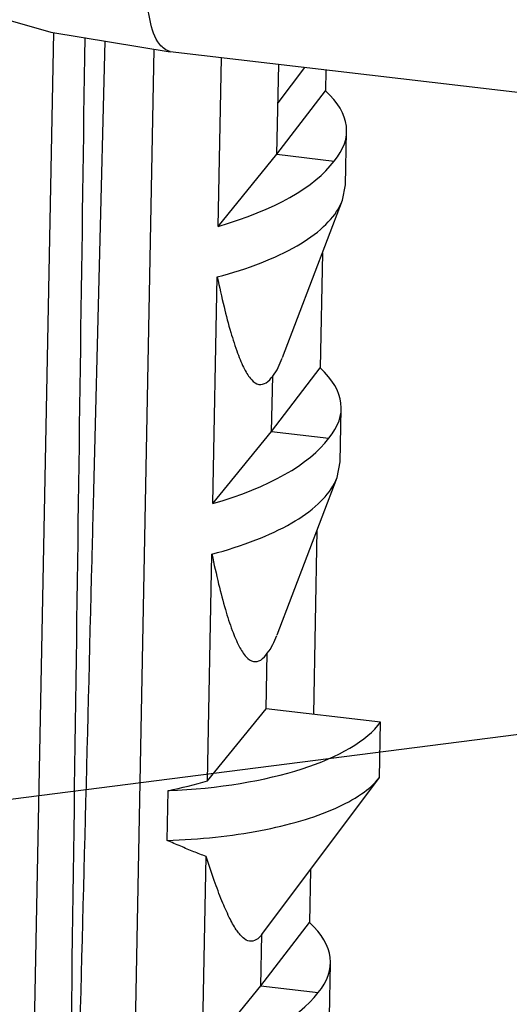
# Model space of a CAD drawing. Units: millimetres. Extents: x 892 to 1292, y 95 to 373.
# Drawn here: x 973 to 977, y 122 to 131 of the extents above; entities that cross this region are included whole.
import ezdxf

# ---------------------------------------------------------------- set-up
doc = ezdxf.new("R2010")
doc.units = ezdxf.units.MM
doc.layers.add('02___PRT_ALL_AXES', color=7, linetype='Continuous')
doc.layers.add('from', color=7, linetype='Continuous', lineweight=13)
doc.styles.get("Standard").update_dxf_attribs({"font": 'arial.ttf'})
doc.dimstyles.new('ISO', dxfattribs={"dimscale": 0.6, "dimtxt": 2.5, "dimasz": 2.5, "dimexe": 1.25, "dimexo": 0.625, "dimtad": 0, "dimdsep": 46, "dimtxsty": 'Standard', "dimblk": 'OPEN', "dimcen": 0, "dimclrd": 4, "dimclre": 4, "dimadec": 0, "dimazin": 0, "dimtfac": 1, "dimtofl": 0, "dimtmove": 0, "dimatfit": 3, "dimfxl": 0, "dimarcsym": 0})

# ---------------------------------------------------------------- blocks, each defined once
blk = doc.blocks.new('_Open')
at = {"color": 0, "linetype": 'ByBlock', "lineweight": -2}
for p, q in [((-1, 0.1667), (0, 0)), ((-1, -0.1667), (0, 0)), ((0, 0), (-1, 0))]:
    blk.add_line(p, q, dxfattribs=at)

msp = doc.modelspace()

# ---------------------------------------------------------------- linework, layer by layer
at = {"color": 7, "linetype": 'Continuous'}
msp.add_line((1040.9911, 122.5737), (974.3806, 130.3918), dxfattribs=at)
msp.add_lwpolyline([(970.1387, 133.423), (970.1541, 133.0389), (970.3523, 132.396), (970.786, 131.7872), (971.4462, 131.2705), (972.3094, 130.8626), (973.3646, 130.5597), (974.3808, 130.3918)], dxfattribs=at)
at = {"color": 7, "linetype": 'Continuous', "start_tangent": (-0.97645, 0.215744), "end_tangent": (0.026687, 0.999644)}
msp.add_spline([(974.381, 130.394), (974.2925, 130.4529), (974.2089, 130.6583), (974.1604, 130.9875), (974.1518, 131.4071)], degree=3, dxfattribs=at)
at = {"layer": '02___PRT_ALL_AXES', "color": 7, "linetype": 'Continuous'}
for p, q in [((973.1843, 119.9702), (973.3895, 130.5556)), ((973.7298, 126.6535), (973.8274, 130.4832)), ((974.242, 130.4147), (974.0409, 120.0435)), ((974.7895, 128.9039), (974.8173, 130.3406)), ((975.29, 129.518), (975.3048, 130.2834)), ((975.5248, 130.2575), (975.2984, 129.9556)), ((975.7068, 130.2362), (975.7034, 130.0592)), ((975.29, 129.518), (975.7034, 130.0592)), ((975.3021, 129.9601), (975.2984, 129.9556)), ((975.8748, 129.2586), (975.8836, 129.7123)), ((974.7895, 128.9039), (975.29, 129.518)), ((975.29, 129.518), (975.7771, 129.4608)), ((975.8484, 129.1266), (975.8748, 129.2586)), ((975.3366, 127.787), (975.8484, 129.1266)), ((975.6766, 128.6768), (975.6576, 127.698)), ((974.7437, 126.5427), (974.7811, 128.4731)), ((975.2442, 127.1567), (975.6576, 127.698)), ((975.2442, 127.1567), (975.2533, 127.629)), ((975.829, 126.8973), (975.8378, 127.3511)), ((974.7437, 126.5427), (975.2442, 127.1567)), ((975.2442, 127.1567), (975.7314, 127.0996)), ((975.8027, 126.7653), (975.829, 126.8973)), ((975.2908, 125.4258), (975.8027, 126.7653)), ((973.7286, 126.6084), (973.7298, 126.6535)), ((975.6308, 126.3156), (975.6004, 124.7483)), ((974.6979, 124.1815), (974.7353, 126.1119)), ((975.1984, 124.7955), (975.2076, 125.2677)), ((974.6979, 124.1815), (975.1984, 124.7955)), ((976.1727, 124.6811), (975.1984, 124.7955)), ((976.1636, 124.2089), (976.1727, 124.6811)), ((975.1611, 122.8719), (976.1636, 124.2089)), ((974.3544, 123.6742), (974.3626, 124.0974)), ((974.6521, 121.8202), (974.6854, 123.5369)), ((975.5748, 123.4235), (975.5661, 122.9755)), ((975.1526, 122.4343), (975.5661, 122.9755)), ((975.1526, 122.4343), (975.1611, 122.8719)), ((975.7374, 122.1749), (975.7462, 122.6286)), ((974.6521, 121.8202), (975.1526, 122.4343)), ((975.1526, 122.4343), (975.6398, 122.3771))]:
    msp.add_line(p, q, dxfattribs=at)
for centre, major_axis, ratio, start_param, end_param in [((973.0003, 129.7867), (2.8832, -0.0768), 0.33505, -0.263695, 0.364354), ((973.0003, 129.7867), (2.8841, -0.0342), 0.382214, -0.897048, -0.268999), ((972.9545, 127.4255), (2.8832, -0.0768), 0.33505, -0.263695, 0.364354), ((972.9545, 127.4255), (2.8841, -0.0342), 0.382214, -0.897048, -0.268999), ((974.0688, 124.9281), (2.1852, -0.0259), 0.382214, -1.431407, -0.268999), ((972.9087, 125.0642), (2.8841, -0.0342), 0.382214, -1.037912, -0.897048), ((972.8629, 122.703), (2.8832, -0.0768), 0.33505, -0.263695, 0.364354), ((972.8629, 122.703), (2.8841, -0.0342), 0.382214, -0.897048, -0.268999)]:
    msp.add_ellipse(centre, major_axis=major_axis, ratio=ratio, start_param=start_param, end_param=end_param, dxfattribs=at)
for points, start_tangent, end_tangent in [([(973.6518, 130.5122), (973.5785, 125.2194), (973.4985, 119.3769)], (-0.013903, -0.999903), (-0.013601, -0.999908)), ([(974.7811, 128.4731), (975.1559, 128.5944), (975.4612, 128.7389), (975.6871, 128.9018), (975.8265, 129.078), (975.8482, 129.1267)], (0.966118, 0.258101), (0.353502, 0.935434)), ([(974.7811, 128.4731), (974.8389, 128.2181), (974.8965, 128.001), (974.9547, 127.8231), (975.014, 127.6872), (975.0746, 127.5974), (975.1362, 127.5586), (975.1968, 127.5717), (975.2533, 127.629)], (0.207064, -0.978327), (0.584568, 0.811344)), ([(975.2533, 127.629), (975.3004, 127.7026), (975.3343, 127.7808)], (0.668301, 0.743891), (0.356872, 0.934153)), ([(974.7353, 126.1119), (975.1101, 126.2332), (975.4154, 126.3776), (975.6413, 126.5405), (975.7807, 126.7167), (975.8024, 126.7654)], (0.966118, 0.258101), (0.353502, 0.935434)), ([(973.5432, 119.3757), (973.5942, 121.3574), (973.7147, 126.0616), (973.7286, 126.6084)], (0.025738, 0.999669), (0.025531, 0.999674)), ([(974.7353, 126.1119), (974.7931, 125.8568), (974.8507, 125.6397), (974.9089, 125.4618), (974.9682, 125.3259), (975.0288, 125.2362), (975.0904, 125.1973), (975.151, 125.2104), (975.2076, 125.2677)], (0.207064, -0.978327), (0.584568, 0.811344)), ([(975.2076, 125.2677), (975.2547, 125.3414), (975.2885, 125.4196)], (0.668301, 0.743891), (0.356872, 0.934153)), ([(974.3544, 123.6742), (974.7657, 123.7021), (975.1506, 123.7582), (975.4946, 123.8405), (975.785, 123.9458), (976.0108, 124.0701), (976.1636, 124.2089)], (0.99949, 0.031937), (0.62042, 0.78427)), ([(974.6854, 123.5369), (974.5804, 123.5777), (974.4699, 123.6235), (974.3544, 123.6742)], (-0.936767, 0.349953), (-0.911992, 0.410208)), ([(975.1611, 122.8719), (975.1111, 122.8256), (975.0572, 122.8146), (975.001, 122.844), (974.9433, 122.9127), (974.8837, 123.018), (974.8214, 123.1577), (974.7556, 123.3307), (974.6854, 123.5369)], (-0.618579, -0.785722), (-0.309903, 0.950768))]:
    msp.add_spline(points, degree=3, dxfattribs=dict(at, start_tangent=start_tangent, end_tangent=end_tangent))

# ---------------------------------------------------------------- leaders
at = {"layer": 'from'}
msp.add_leader([(978.8671, 124.77), (948.1903, 120.8411)], dimstyle='ISO', override={"dimscale": 1, "dimasz": 1, "dimexo": 0.125, "dimadec": 2, "dimazin": 2, "dimldrblk": 'Dot'}, dxfattribs=at)

doc.saveas('drawing.dxf')
